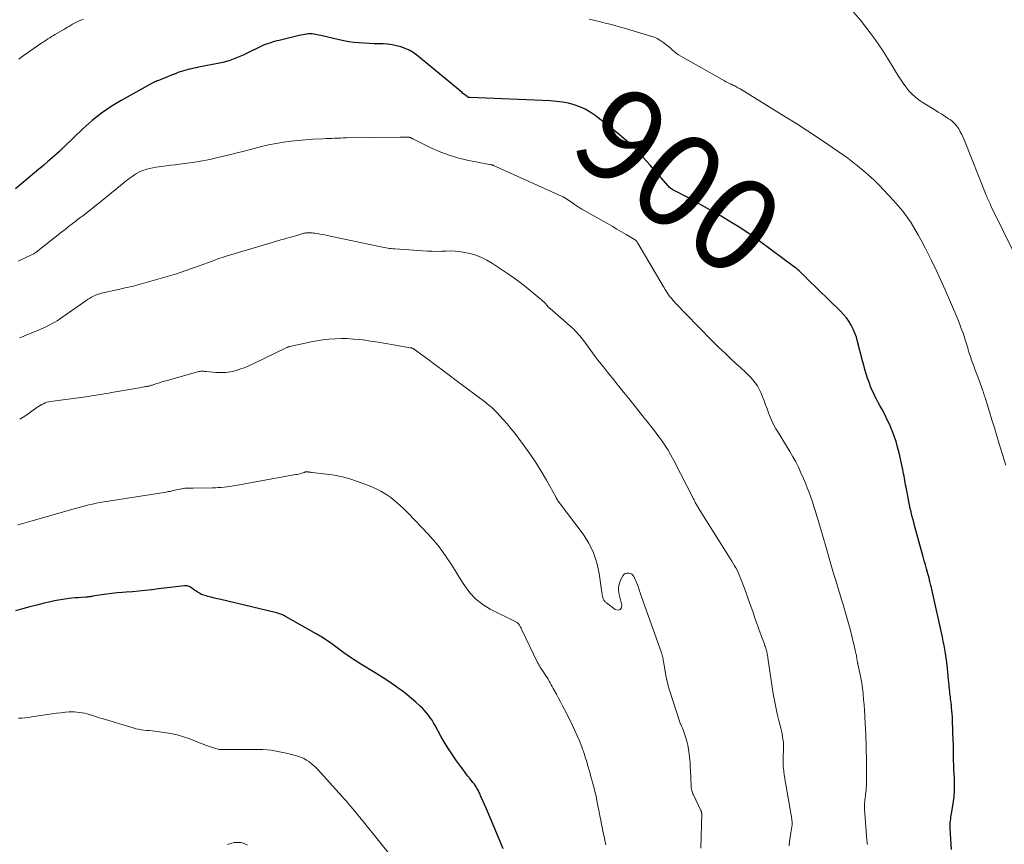
# Model space of a CAD drawing. Units: feet. Extents: x 2010000 to 2015031, y 540000 to 545000.
# Drawn here: x 2010659 to 2010868, y 541151 to 541326 of the extents above; entities that cross this region are included whole.
import ezdxf
from ezdxf.enums import TextEntityAlignment as Align

# ---------------------------------------------------------------- set-up
doc = ezdxf.new("R2010")
doc.units = ezdxf.units.FT
doc.header["$LTSCALE"] = 100
doc.header["$MEASUREMENT"] = 0
for name, color, linetype, lineweight in [('CONTOUR INDEX', 32, 'Continuous', 25), ('CONTOUR INDEX LABEL', 7, 'Continuous', 15), ('CONTOUR INTERMEDIATE', 40, 'Continuous', 15)]:
    doc.layers.add(name, color=color, linetype=linetype, lineweight=lineweight)
doc.styles.add('slant', font='romans.shx', dxfattribs={"oblique": 14.999978})

msp = doc.modelspace()

# ---------------------------------------------------------------- linework, layer by layer
at = {"layer": 'CONTOUR INDEX', "flags": 128}
for points, elevation in [([(2010857.02, 541149.77), (2010856.78, 541154.25), (2010856.77, 541154.66), (2010856.77, 541155.06), (2010856.79, 541155.47), (2010856.83, 541155.87), (2010856.88, 541156.28), (2010856.93, 541156.68), (2010856.99, 541157.08), (2010857.05, 541157.48), (2010857.44, 541159.95), (2010857.59, 541161.13), (2010857.69, 541162.31), (2010857.71, 541163.49), (2010857.68, 541164.68), (2010857.6, 541166.14), (2010857.57, 541166.6), (2010857.55, 541167.06), (2010857.52, 541167.52), (2010857.5, 541167.99), (2010857.48, 541168.45), (2010857.46, 541168.91), (2010857.45, 541169.37), (2010857.45, 541169.84), (2010857.45, 541170.24), (2010857.45, 541170.91), (2010857.45, 541171.58), (2010857.43, 541172.24), (2010857.41, 541172.91), (2010857.25, 541177.25), (2010857.22, 541177.94), (2010857.18, 541178.64), (2010857.12, 541179.34), (2010857.06, 541180.03), (2010857.01, 541180.58), (2010856.96, 541181), (2010856.91, 541181.42), (2010856.86, 541181.84), (2010856.81, 541182.26), (2010856.75, 541182.67), (2010856.7, 541183.09), (2010856.65, 541183.51), (2010856.6, 541183.93), (2010856.57, 541184.26), (2010856.51, 541184.84), (2010856.45, 541185.43), (2010856.4, 541186.01), (2010856.35, 541186.6), (2010856.33, 541186.83), (2010856.27, 541187.53), (2010856.2, 541188.23), (2010856.11, 541188.93), (2010856.02, 541189.63), (2010855.75, 541191.49), (2010855.61, 541192.37), (2010855.46, 541193.24), (2010855.29, 541194.11), (2010855.11, 541194.98), (2010852.75, 541205.51), (2010852.69, 541205.77), (2010852.63, 541206.02), (2010852.57, 541206.28), (2010852.5, 541206.54), (2010852.5, 541206.57), (2010852.44, 541206.81), (2010852.38, 541207.05), (2010852.32, 541207.28), (2010852.25, 541207.52), (2010851.93, 541208.73), (2010851.71, 541209.57), (2010851.48, 541210.4), (2010851.25, 541211.24), (2010851.02, 541212.08), (2010849.19, 541218.74), (2010848.99, 541219.46), (2010848.8, 541220.17), (2010848.62, 541220.89), (2010848.44, 541221.61), (2010848.43, 541221.66), (2010848.25, 541222.41), (2010848.08, 541223.16), (2010847.93, 541223.91), (2010847.78, 541224.66), (2010847.35, 541226.91), (2010847.26, 541227.39), (2010847.18, 541227.86), (2010847.1, 541228.34), (2010847.02, 541228.81), (2010846.94, 541229.29), (2010846.85, 541229.76), (2010846.75, 541230.23), (2010846.65, 541230.71), (2010845.87, 541234.21), (2010845.57, 541235.43), (2010845.23, 541236.63), (2010844.82, 541237.82), (2010844.38, 541238.99), (2010844.36, 541239.04), (2010843.88, 541240.17), (2010843.37, 541241.29), (2010842.82, 541242.39), (2010842.25, 541243.48), (2010841.79, 541244.32), (2010841.43, 541244.98), (2010841.08, 541245.65), (2010840.74, 541246.32), (2010840.41, 541246.99), (2010840.1, 541247.68), (2010839.81, 541248.36), (2010839.54, 541249.06), (2010839.29, 541249.77), (2010839.16, 541250.15), (2010838.87, 541251.05), (2010838.6, 541251.96), (2010838.34, 541252.88), (2010838.1, 541253.79), (2010837.04, 541257.97), (2010836.78, 541258.87), (2010836.47, 541259.75), (2010836.09, 541260.6), (2010835.67, 541261.44), (2010835.18, 541262.24), (2010834.65, 541263.01), (2010834.06, 541263.72), (2010833.41, 541264.4), (2010826.26, 541271.36), (2010826.14, 541271.48), (2010826.01, 541271.61), (2010825.88, 541271.74), (2010825.75, 541271.86), (2010825.63, 541271.99), (2010825.5, 541272.11), (2010825.37, 541272.24), (2010825.24, 541272.36), (2010824.89, 541272.7), (2010824.57, 541272.99), (2010824.26, 541273.26), (2010823.93, 541273.53), (2010823.59, 541273.79), (2010816.17, 541279.3), (2010814.17, 541280.72), (2010812.14, 541282.09), (2010810.06, 541283.38), (2010807.95, 541284.61), (2010800.86, 541288.57), (2010800.32, 541288.87), (2010799.78, 541289.16), (2010799.24, 541289.44), (2010798.69, 541289.72), (2010797.98, 541290.08), (2010797.79, 541290.18), (2010797.61, 541290.3), (2010797.43, 541290.42), (2010797.26, 541290.55), (2010797.09, 541290.68), (2010796.93, 541290.83), (2010796.78, 541290.98), (2010796.63, 541291.14), (2010792.87, 541295.51), (2010790.8, 541297.76), (2010788.65, 541299.92), (2010786.36, 541301.95), (2010783.99, 541303.89), (2010781.16, 541306.07), (2010780.11, 541306.78), (2010779.02, 541307.41), (2010777.87, 541307.92), (2010776.68, 541308.34), (2010775.44, 541308.65), (2010774.2, 541308.91), (2010772.94, 541309.07), (2010771.67, 541309.17), (2010754.5, 541309.88), (2010754.45, 541309.88), (2010754.39, 541309.88), (2010754.33, 541309.89), (2010754.28, 541309.9), (2010754.22, 541309.91), (2010754.17, 541309.92), (2010754.12, 541309.94), (2010754.08, 541309.96), (2010754.03, 541309.98), (2010753.99, 541310.01), (2010753.94, 541310.04), (2010753.9, 541310.07), (2010753.58, 541310.3), (2010753.38, 541310.45), (2010753.18, 541310.61), (2010752.99, 541310.76), (2010752.79, 541310.92), (2010743.14, 541318.87), (2010742.36, 541319.44), (2010741.55, 541319.94), (2010740.68, 541320.34), (2010739.78, 541320.67), (2010738.84, 541320.92), (2010737.9, 541321.11), (2010736.95, 541321.22), (2010735.98, 541321.28), (2010735.15, 541321.3), (2010734.07, 541321.33), (2010733, 541321.37), (2010731.92, 541321.43), (2010730.85, 541321.5), (2010729.77, 541321.61), (2010728.71, 541321.74), (2010727.65, 541321.93), (2010726.59, 541322.15), (2010722.69, 541323.06), (2010722.33, 541323.15), (2010721.96, 541323.23), (2010721.59, 541323.3), (2010721.22, 541323.37), (2010720.85, 541323.41), (2010720.48, 541323.44), (2010720.11, 541323.43), (2010719.74, 541323.39), (2010719.69, 541323.38), (2010719.29, 541323.32), (2010718.89, 541323.25), (2010718.5, 541323.17), (2010718.11, 541323.08), (2010713.82, 541322.05), (2010713.32, 541321.93), (2010712.82, 541321.79), (2010712.33, 541321.65), (2010711.84, 541321.49), (2010711.35, 541321.33), (2010710.87, 541321.14), (2010710.4, 541320.94), (2010709.93, 541320.72), (2010706.91, 541319.25), (2010706.21, 541318.93), (2010705.5, 541318.61), (2010704.79, 541318.32), (2010704.07, 541318.04), (2010703.34, 541317.79), (2010702.61, 541317.56), (2010701.86, 541317.37), (2010701.11, 541317.2), (2010696.66, 541316.32), (2010696.17, 541316.22), (2010695.68, 541316.12), (2010695.19, 541316.01), (2010694.7, 541315.91), (2010694.22, 541315.8), (2010693.74, 541315.67), (2010693.26, 541315.52), (2010692.79, 541315.36), (2010692.5, 541315.25), (2010691.89, 541315.02), (2010691.28, 541314.79), (2010690.68, 541314.55), (2010690.07, 541314.31), (2010688.86, 541313.81), (2010688.62, 541313.71), (2010688.37, 541313.61), (2010688.13, 541313.52), (2010687.88, 541313.42), (2010687.64, 541313.32), (2010687.4, 541313.22), (2010687.16, 541313.1), (2010686.93, 541312.98), (2010680.22, 541309.25), (2010678.07, 541307.94), (2010675.99, 541306.52), (2010674.02, 541304.96), (2010672.13, 541303.29), (2010668.13, 541299.47), (2010668, 541299.35), (2010667.87, 541299.22), (2010667.74, 541299.09), (2010667.61, 541298.96), (2010667.58, 541298.94), (2010667.47, 541298.82), (2010667.35, 541298.71), (2010667.23, 541298.59), (2010667.11, 541298.48), (2010665.5, 541297.06), (2010664.57, 541296.24), (2010663.63, 541295.43), (2010662.69, 541294.63), (2010661.74, 541293.84), (2010657.66, 541290.44)], 900), ([(2010761.54, 541149.93), (2010760.19, 541153.18), (2010759.63, 541154.52), (2010759.06, 541155.87), (2010758.49, 541157.21), (2010757.92, 541158.56), (2010756.97, 541160.77), (2010756.86, 541161), (2010756.76, 541161.24), (2010756.66, 541161.47), (2010756.56, 541161.71), (2010756.46, 541161.94), (2010756.35, 541162.17), (2010756.23, 541162.4), (2010756.1, 541162.62), (2010755.98, 541162.82), (2010755.78, 541163.14), (2010755.57, 541163.46), (2010755.35, 541163.76), (2010755.12, 541164.06), (2010754.52, 541164.81), (2010753.99, 541165.49), (2010753.47, 541166.17), (2010752.95, 541166.86), (2010752.44, 541167.55), (2010751.62, 541168.67), (2010750.74, 541169.95), (2010749.88, 541171.24), (2010749.07, 541172.57), (2010748.3, 541173.91), (2010747.07, 541176.16), (2010746.74, 541176.73), (2010746.4, 541177.29), (2010746.03, 541177.84), (2010745.65, 541178.37), (2010745.24, 541178.89), (2010744.81, 541179.39), (2010744.36, 541179.86), (2010743.88, 541180.32), (2010742.97, 541181.13), (2010742.01, 541181.96), (2010741.03, 541182.77), (2010740.03, 541183.54), (2010739, 541184.29), (2010738.84, 541184.41), (2010737.72, 541185.19), (2010736.58, 541185.95), (2010735.43, 541186.69), (2010734.26, 541187.41), (2010731.21, 541189.26), (2010730, 541190.03), (2010728.8, 541190.83), (2010727.63, 541191.66), (2010726.48, 541192.53), (2010725.33, 541193.38), (2010724.15, 541194.21), (2010722.95, 541194.98), (2010721.71, 541195.72), (2010715.22, 541199.42), (2010714.95, 541199.56), (2010714.68, 541199.69), (2010714.4, 541199.8), (2010714.12, 541199.9), (2010713.83, 541199.99), (2010713.54, 541200.07), (2010713.25, 541200.15), (2010712.96, 541200.22), (2010701.42, 541202.98), (2010700.73, 541203.15), (2010700.04, 541203.32), (2010699.35, 541203.49), (2010698.66, 541203.67), (2010698.32, 541203.76), (2010697.82, 541203.92), (2010697.33, 541204.11), (2010696.86, 541204.35), (2010696.4, 541204.63), (2010696.09, 541204.83), (2010695.81, 541205.03), (2010695.52, 541205.23), (2010695.23, 541205.43), (2010694.95, 541205.63), (2010694.66, 541205.79), (2010694.35, 541205.91), (2010694.03, 541205.95), (2010693.69, 541205.95), (2010691.86, 541205.73), (2010690.6, 541205.58), (2010689.34, 541205.42), (2010688.08, 541205.26), (2010686.82, 541205.09), (2010686.66, 541205.07), (2010685.32, 541204.91), (2010683.98, 541204.76), (2010682.64, 541204.64), (2010681.29, 541204.54), (2010680.48, 541204.49), (2010679.36, 541204.4), (2010678.24, 541204.3), (2010677.13, 541204.16), (2010676.01, 541204), (2010674.16, 541203.7), (2010673.98, 541203.67), (2010673.79, 541203.64), (2010673.61, 541203.61), (2010673.42, 541203.58), (2010673.24, 541203.55), (2010673.05, 541203.53), (2010672.86, 541203.51), (2010672.67, 541203.5), (2010671.71, 541203.44), (2010671.04, 541203.39), (2010670.37, 541203.34), (2010669.71, 541203.27), (2010669.04, 541203.19), (2010668.62, 541203.14), (2010667.75, 541203.02), (2010666.87, 541202.88), (2010666.01, 541202.71), (2010665.15, 541202.52), (2010663.79, 541202.2), (2010662.26, 541201.83), (2010660.73, 541201.44), (2010659.2, 541201.04), (2010657.68, 541200.63)], 880)]:
    msp.add_lwpolyline(points, dxfattribs=dict(at, elevation=elevation))
at = {"layer": 'CONTOUR INTERMEDIATE', "flags": 128}
for points, elevation in [([(2010672.14, 541326.55), (2010671.84, 541326.44), (2010671.55, 541326.32), (2010671.26, 541326.2), (2010670.97, 541326.07), (2010670.68, 541325.92), (2010670.4, 541325.78), (2010670.12, 541325.63), (2010669.85, 541325.47), (2010669.6, 541325.33), (2010669.2, 541325.1), (2010668.8, 541324.87), (2010668.4, 541324.64), (2010668, 541324.4), (2010666.14, 541323.33), (2010665.75, 541323.1), (2010665.36, 541322.86), (2010664.98, 541322.62), (2010664.6, 541322.38), (2010664.22, 541322.13), (2010663.84, 541321.88), (2010663.47, 541321.63), (2010663.09, 541321.38), (2010660.23, 541319.43), (2010659.29, 541318.75), (2010658.39, 541318.03)], 904), ([(2010868.6, 541231.64), (2010867.21, 541236.18), (2010866.69, 541237.87), (2010866.18, 541239.56), (2010865.65, 541241.25), (2010865.13, 541242.94), (2010864.18, 541245.99), (2010864.13, 541246.15), (2010864.08, 541246.32), (2010864.03, 541246.48), (2010863.98, 541246.64), (2010863.93, 541246.8), (2010863.88, 541246.97), (2010863.83, 541247.13), (2010863.78, 541247.29), (2010863.74, 541247.42), (2010863.66, 541247.65), (2010863.59, 541247.87), (2010863.51, 541248.1), (2010863.43, 541248.32), (2010862.64, 541250.41), (2010862.37, 541251.13), (2010862.11, 541251.85), (2010861.84, 541252.56), (2010861.57, 541253.28), (2010861.32, 541254), (2010861.07, 541254.73), (2010860.83, 541255.46), (2010860.61, 541256.19), (2010860.49, 541256.59), (2010860.24, 541257.43), (2010859.98, 541258.26), (2010859.71, 541259.09), (2010859.43, 541259.91), (2010859.13, 541260.73), (2010858.83, 541261.55), (2010858.5, 541262.36), (2010858.17, 541263.16), (2010855.68, 541268.95), (2010855.34, 541269.74), (2010854.99, 541270.53), (2010854.63, 541271.31), (2010854.27, 541272.09), (2010853.9, 541272.86), (2010853.53, 541273.64), (2010853.15, 541274.41), (2010852.77, 541275.18), (2010851.42, 541277.85), (2010850.71, 541279.2), (2010849.98, 541280.54), (2010849.21, 541281.86), (2010848.42, 541283.17), (2010847.57, 541284.44), (2010846.68, 541285.67), (2010845.71, 541286.84), (2010844.69, 541287.98), (2010841.63, 541291.21), (2010841.08, 541291.78), (2010840.51, 541292.33), (2010839.94, 541292.86), (2010839.35, 541293.38), (2010838.75, 541293.89), (2010838.15, 541294.4), (2010837.54, 541294.91), (2010836.94, 541295.41), (2010836.74, 541295.57), (2010836.03, 541296.14), (2010835.31, 541296.7), (2010834.57, 541297.24), (2010833.83, 541297.76), (2010830.87, 541299.8), (2010828.62, 541301.32), (2010826.36, 541302.81), (2010824.08, 541304.27), (2010821.78, 541305.71), (2010812.01, 541311.71), (2010811.79, 541311.84), (2010811.56, 541311.97), (2010811.33, 541312.1), (2010811.1, 541312.23), (2010810.87, 541312.35), (2010810.63, 541312.46), (2010810.4, 541312.58), (2010810.16, 541312.69), (2010809.98, 541312.77), (2010809.65, 541312.93), (2010809.33, 541313.09), (2010809.01, 541313.26), (2010808.69, 541313.43), (2010799.38, 541318.67), (2010798.88, 541318.97), (2010798.41, 541319.3), (2010797.96, 541319.66), (2010797.53, 541320.04), (2010797.1, 541320.44), (2010796.67, 541320.82), (2010796.22, 541321.19), (2010795.76, 541321.54), (2010795.54, 541321.69), (2010794.95, 541322.08), (2010794.34, 541322.42), (2010793.7, 541322.7), (2010793.03, 541322.94), (2010788.51, 541324.3), (2010787.38, 541324.63), (2010786.25, 541324.95), (2010785.11, 541325.26), (2010783.97, 541325.55), (2010783.5, 541325.67), (2010782.59, 541325.9), (2010781.68, 541326.13), (2010780.77, 541326.36), (2010779.87, 541326.6)], 904), ([(2010873.05, 541271.31), (2010865.45, 541286.8), (2010865.31, 541287.08), (2010865.18, 541287.36), (2010865.04, 541287.65), (2010864.91, 541287.94), (2010864.78, 541288.22), (2010864.65, 541288.51), (2010864.53, 541288.8), (2010864.41, 541289.09), (2010859.79, 541300.72), (2010859.52, 541301.36), (2010859.23, 541301.99), (2010858.91, 541302.6), (2010858.57, 541303.2), (2010858.19, 541303.76), (2010857.76, 541304.29), (2010857.26, 541304.75), (2010856.72, 541305.17), (2010856.42, 541305.37), (2010855.69, 541305.86), (2010854.95, 541306.34), (2010854.21, 541306.8), (2010853.46, 541307.26), (2010850.97, 541308.77), (2010850.14, 541309.32), (2010849.36, 541309.93), (2010848.64, 541310.61), (2010847.96, 541311.34), (2010847.33, 541312.13), (2010846.73, 541312.93), (2010846.17, 541313.76), (2010845.63, 541314.61), (2010845.59, 541314.67), (2010845.05, 541315.56), (2010844.52, 541316.45), (2010843.98, 541317.34), (2010843.44, 541318.23), (2010843.08, 541318.81), (2010842.35, 541319.98), (2010841.58, 541321.13), (2010840.79, 541322.26), (2010839.96, 541323.37), (2010837.66, 541326.36), (2010836.17, 541328.03)], 908), ([(2010839.12, 541150.88), (2010839.09, 541151.18), (2010839.06, 541151.48), (2010839.04, 541151.78), (2010838.53, 541158.36), (2010838.51, 541158.77), (2010838.5, 541159.18), (2010838.52, 541159.59), (2010838.55, 541160), (2010838.59, 541160.41), (2010838.64, 541160.82), (2010838.69, 541161.23), (2010838.75, 541161.64), (2010838.78, 541161.85), (2010838.84, 541162.37), (2010838.89, 541162.88), (2010838.92, 541163.4), (2010838.93, 541163.92), (2010838.94, 541165.31), (2010838.94, 541166.15), (2010838.94, 541166.99), (2010838.93, 541167.83), (2010838.92, 541168.68), (2010838.9, 541169.52), (2010838.89, 541170.36), (2010838.87, 541171.2), (2010838.84, 541172.05), (2010838.83, 541172.4), (2010838.8, 541173.43), (2010838.76, 541174.45), (2010838.71, 541175.47), (2010838.66, 541176.49), (2010838.56, 541178.27), (2010838.5, 541179.43), (2010838.42, 541180.58), (2010838.33, 541181.74), (2010838.23, 541182.89), (2010838.22, 541183.03), (2010838.1, 541184.12), (2010837.95, 541185.19), (2010837.76, 541186.26), (2010837.54, 541187.33), (2010837.11, 541189.25), (2010837.09, 541189.35), (2010837.06, 541189.45), (2010837.04, 541189.56), (2010837.01, 541189.66), (2010836.99, 541189.77), (2010836.97, 541189.87), (2010836.95, 541189.98), (2010836.94, 541190.08), (2010836.93, 541190.13), (2010836.91, 541190.26), (2010836.9, 541190.39), (2010836.88, 541190.52), (2010836.86, 541190.65), (2010836.86, 541190.69), (2010836.84, 541190.84), (2010836.81, 541190.98), (2010836.78, 541191.13), (2010836.75, 541191.28), (2010836.61, 541191.88), (2010836.51, 541192.33), (2010836.4, 541192.78), (2010836.3, 541193.23), (2010836.19, 541193.68), (2010835.58, 541196.14), (2010835.32, 541197.16), (2010835.05, 541198.17), (2010834.77, 541199.18), (2010834.48, 541200.18), (2010834.18, 541201.19), (2010833.88, 541202.19), (2010833.57, 541203.19), (2010833.26, 541204.19), (2010833.12, 541204.64), (2010832.74, 541205.86), (2010832.37, 541207.08), (2010832, 541208.31), (2010831.64, 541209.54), (2010830.32, 541214.07), (2010829.89, 541215.53), (2010829.47, 541216.98), (2010829.04, 541218.44), (2010828.61, 541219.89), (2010828.36, 541220.76), (2010828.05, 541221.78), (2010827.73, 541222.79), (2010827.4, 541223.8), (2010827.06, 541224.81), (2010826.7, 541225.81), (2010826.33, 541226.81), (2010825.93, 541227.79), (2010825.51, 541228.77), (2010824.97, 541230.01), (2010824.43, 541231.16), (2010823.87, 541232.3), (2010823.26, 541233.42), (2010822.62, 541234.52), (2010822.38, 541234.9), (2010821.84, 541235.8), (2010821.29, 541236.69), (2010820.73, 541237.57), (2010820.17, 541238.46), (2010819.63, 541239.36), (2010819.13, 541240.27), (2010818.69, 541241.22), (2010818.29, 541242.18), (2010818.07, 541242.76), (2010817.75, 541243.61), (2010817.43, 541244.45), (2010817.12, 541245.3), (2010816.82, 541246.15), (2010816.75, 541246.35), (2010816.45, 541247.09), (2010816.11, 541247.8), (2010815.7, 541248.48), (2010815.25, 541249.13), (2010814.75, 541249.75), (2010814.23, 541250.35), (2010813.67, 541250.93), (2010813.09, 541251.48), (2010812.16, 541252.32), (2010811.1, 541253.29), (2010810.06, 541254.26), (2010809.02, 541255.24), (2010807.99, 541256.23), (2010807.58, 541256.62), (2010806.36, 541257.82), (2010805.14, 541259.03), (2010803.94, 541260.25), (2010802.74, 541261.47), (2010800.96, 541263.31), (2010800.35, 541263.94), (2010799.75, 541264.57), (2010799.15, 541265.2), (2010798.56, 541265.83), (2010797.69, 541266.76), (2010797.53, 541266.93), (2010797.38, 541267.11), (2010797.23, 541267.29), (2010797.08, 541267.47), (2010796.94, 541267.66), (2010796.8, 541267.85), (2010796.67, 541268.04), (2010796.54, 541268.24), (2010796.4, 541268.46), (2010796.2, 541268.78), (2010796, 541269.09), (2010795.81, 541269.41), (2010795.62, 541269.72), (2010790.23, 541278.91), (2010790.16, 541279.02), (2010790.09, 541279.13), (2010790.01, 541279.23), (2010789.93, 541279.32), (2010789.84, 541279.41), (2010789.75, 541279.5), (2010789.64, 541279.57), (2010789.54, 541279.64), (2010787.77, 541280.71), (2010786.77, 541281.3), (2010785.76, 541281.89), (2010784.76, 541282.47), (2010783.75, 541283.05), (2010778.34, 541286.1), (2010777.93, 541286.34), (2010777.53, 541286.59), (2010777.14, 541286.85), (2010776.76, 541287.12), (2010776.63, 541287.22), (2010776.32, 541287.45), (2010776, 541287.68), (2010775.68, 541287.9), (2010775.36, 541288.13), (2010775.03, 541288.34), (2010774.69, 541288.54), (2010774.35, 541288.73), (2010774, 541288.9), (2010759.51, 541295.42), (2010759.41, 541295.46), (2010759.31, 541295.5), (2010759.2, 541295.53), (2010759.1, 541295.56), (2010758.99, 541295.58), (2010758.88, 541295.6), (2010758.78, 541295.62), (2010758.67, 541295.64), (2010753.87, 541296.58), (2010751.84, 541297.07), (2010749.84, 541297.65), (2010747.9, 541298.4), (2010746, 541299.26), (2010742.45, 541301.02), (2010742.35, 541301.07), (2010742.25, 541301.13), (2010742.14, 541301.18), (2010742.04, 541301.23), (2010741.98, 541301.27), (2010741.9, 541301.3), (2010741.83, 541301.33), (2010741.75, 541301.36), (2010741.67, 541301.38), (2010741.59, 541301.39), (2010741.51, 541301.41), (2010741.42, 541301.42), (2010741.34, 541301.42), (2010740.88, 541301.44), (2010740.57, 541301.46), (2010740.25, 541301.46), (2010739.94, 541301.47), (2010739.62, 541301.46), (2010728.14, 541301.28), (2010727.52, 541301.27), (2010726.9, 541301.26), (2010726.28, 541301.24), (2010725.65, 541301.21), (2010725.03, 541301.19), (2010724.41, 541301.16), (2010723.79, 541301.13), (2010723.17, 541301.1), (2010721.08, 541301), (2010719.49, 541300.9), (2010717.9, 541300.76), (2010716.32, 541300.58), (2010714.75, 541300.36), (2010713.18, 541300.09), (2010711.61, 541299.79), (2010710.06, 541299.44), (2010708.52, 541299.05), (2010706.4, 541298.49), (2010704.92, 541298.1), (2010703.45, 541297.73), (2010701.97, 541297.37), (2010700.48, 541297.03), (2010699.11, 541296.72), (2010698.31, 541296.55), (2010697.5, 541296.4), (2010696.7, 541296.27), (2010695.89, 541296.15), (2010692.65, 541295.71), (2010691.7, 541295.58), (2010690.74, 541295.46), (2010689.79, 541295.33), (2010688.84, 541295.21), (2010688.2, 541295.13), (2010687.57, 541295.03), (2010686.94, 541294.92), (2010686.31, 541294.79), (2010685.69, 541294.63), (2010685.55, 541294.59), (2010685.01, 541294.42), (2010684.49, 541294.23), (2010683.99, 541293.98), (2010683.49, 541293.71), (2010683.02, 541293.41), (2010682.55, 541293.1), (2010682.1, 541292.77), (2010681.65, 541292.42), (2010675.79, 541287.69), (2010675.17, 541287.2), (2010674.55, 541286.7), (2010673.93, 541286.2), (2010673.3, 541285.71), (2010672.67, 541285.22), (2010672.04, 541284.73), (2010671.41, 541284.25), (2010670.78, 541283.76), (2010670.52, 541283.57), (2010669.76, 541282.98), (2010669, 541282.4), (2010668.25, 541281.81), (2010667.49, 541281.22), (2010662.42, 541277.22), (2010662.29, 541277.12), (2010662.15, 541277.01), (2010662.01, 541276.91), (2010661.86, 541276.81), (2010661.72, 541276.72), (2010661.57, 541276.63), (2010661.42, 541276.55), (2010661.26, 541276.47), (2010658.26, 541275.05)], 896), ([(2010822.48, 541150.58), (2010822.56, 541151.51), (2010822.68, 541152.43), (2010822.82, 541153.35), (2010823.09, 541155.03), (2010823.1, 541155.11), (2010823.11, 541155.19), (2010823.11, 541155.27), (2010823.12, 541155.35), (2010823.12, 541155.43), (2010823.12, 541155.51), (2010823.11, 541155.6), (2010823.1, 541155.68), (2010823.05, 541156.05), (2010823.01, 541156.32), (2010822.97, 541156.58), (2010822.93, 541156.85), (2010822.89, 541157.12), (2010821.75, 541163.65), (2010821.63, 541164.33), (2010821.53, 541165), (2010821.43, 541165.68), (2010821.33, 541166.36), (2010821.24, 541167.08), (2010821.2, 541167.4), (2010821.18, 541167.71), (2010821.16, 541168.03), (2010821.16, 541168.35), (2010821.17, 541168.67), (2010821.18, 541168.99), (2010821.19, 541169.31), (2010821.2, 541169.63), (2010821.27, 541170.88), (2010821.29, 541171.48), (2010821.28, 541172.08), (2010821.23, 541172.67), (2010821.15, 541173.27), (2010821.05, 541173.86), (2010820.94, 541174.45), (2010820.81, 541175.03), (2010820.67, 541175.61), (2010820.24, 541177.26), (2010819.9, 541178.67), (2010819.59, 541180.08), (2010819.32, 541181.5), (2010819.09, 541182.93), (2010817.94, 541190.57), (2010817.9, 541190.83), (2010817.85, 541191.1), (2010817.81, 541191.36), (2010817.76, 541191.62), (2010817.7, 541191.88), (2010817.64, 541192.14), (2010817.57, 541192.39), (2010817.49, 541192.65), (2010817.48, 541192.66), (2010817.4, 541192.92), (2010817.31, 541193.18), (2010817.21, 541193.44), (2010817.12, 541193.7), (2010816.59, 541195.14), (2010816.23, 541196.12), (2010815.88, 541197.1), (2010815.53, 541198.08), (2010815.18, 541199.06), (2010814.78, 541200.22), (2010814.31, 541201.56), (2010813.83, 541202.91), (2010813.35, 541204.24), (2010812.85, 541205.58), (2010812.24, 541207.21), (2010812.04, 541207.73), (2010811.83, 541208.24), (2010811.6, 541208.74), (2010811.36, 541209.24), (2010811.1, 541209.72), (2010810.83, 541210.21), (2010810.56, 541210.69), (2010810.27, 541211.16), (2010803.54, 541221.87), (2010803.43, 541222.04), (2010803.32, 541222.22), (2010803.21, 541222.39), (2010803.1, 541222.57), (2010802.99, 541222.75), (2010802.88, 541222.93), (2010802.78, 541223.11), (2010802.68, 541223.29), (2010802.61, 541223.44), (2010802.47, 541223.69), (2010802.34, 541223.95), (2010802.2, 541224.21), (2010802.07, 541224.47), (2010797.89, 541232.64), (2010797.29, 541233.75), (2010796.66, 541234.83), (2010795.97, 541235.88), (2010795.26, 541236.92), (2010794.51, 541237.93), (2010793.75, 541238.93), (2010792.98, 541239.93), (2010792.2, 541240.91), (2010791.51, 541241.78), (2010790.44, 541243.11), (2010789.38, 541244.44), (2010788.31, 541245.78), (2010787.24, 541247.11), (2010786.43, 541248.12), (2010785.77, 541248.95), (2010785.1, 541249.77), (2010784.44, 541250.6), (2010783.77, 541251.42), (2010783.11, 541252.25), (2010782.45, 541253.08), (2010781.81, 541253.93), (2010781.17, 541254.78), (2010778.74, 541258.06), (2010778.45, 541258.43), (2010778.16, 541258.81), (2010777.86, 541259.17), (2010777.56, 541259.53), (2010777.25, 541259.88), (2010776.92, 541260.22), (2010776.58, 541260.55), (2010776.24, 541260.86), (2010771.53, 541264.96), (2010771.49, 541265), (2010771.45, 541265.03), (2010771.41, 541265.07), (2010771.37, 541265.11), (2010771.33, 541265.15), (2010771.3, 541265.18), (2010771.26, 541265.22), (2010771.22, 541265.26), (2010770.79, 541265.75), (2010770.54, 541266.02), (2010770.28, 541266.29), (2010770, 541266.55), (2010769.72, 541266.8), (2010767.76, 541268.45), (2010766.47, 541269.5), (2010765.17, 541270.52), (2010763.83, 541271.49), (2010762.46, 541272.44), (2010759.3, 541274.55), (2010758.08, 541275.27), (2010756.82, 541275.89), (2010755.5, 541276.36), (2010754.14, 541276.74), (2010753.27, 541276.92), (2010752.3, 541277.09), (2010751.34, 541277.2), (2010750.36, 541277.22), (2010749.38, 541277.2), (2010748.4, 541277.15), (2010747.42, 541277.13), (2010746.44, 541277.15), (2010745.46, 541277.19), (2010738.48, 541277.64), (2010738.1, 541277.67), (2010737.73, 541277.71), (2010737.35, 541277.76), (2010736.98, 541277.83), (2010736.6, 541277.9), (2010736.23, 541277.97), (2010735.86, 541278.05), (2010735.49, 541278.12), (2010724.08, 541280.52), (2010723.55, 541280.62), (2010723.03, 541280.73), (2010722.5, 541280.82), (2010721.97, 541280.91), (2010721.47, 541281), (2010721.19, 541281.04), (2010720.91, 541281.07), (2010720.63, 541281.09), (2010720.36, 541281.11), (2010720.26, 541281.11), (2010720.03, 541281.11), (2010719.8, 541281.1), (2010719.57, 541281.07), (2010719.35, 541281.03), (2010719.13, 541280.97), (2010718.9, 541280.92), (2010718.68, 541280.86), (2010718.46, 541280.79), (2010717.37, 541280.47), (2010716.74, 541280.29), (2010716.11, 541280.1), (2010715.48, 541279.93), (2010714.85, 541279.75), (2010714.22, 541279.57), (2010713.59, 541279.4), (2010712.97, 541279.21), (2010712.34, 541279.03), (2010702.57, 541276.12), (2010702.12, 541275.98), (2010701.68, 541275.84), (2010701.24, 541275.69), (2010700.8, 541275.53), (2010700.12, 541275.27), (2010699.34, 541274.98), (2010698.55, 541274.69), (2010697.77, 541274.41), (2010696.99, 541274.12), (2010693.99, 541273.03), (2010693, 541272.69), (2010692, 541272.35), (2010691, 541272.05), (2010689.99, 541271.75), (2010683.55, 541269.95), (2010683.04, 541269.81), (2010682.54, 541269.68), (2010682.03, 541269.57), (2010681.52, 541269.46), (2010681.07, 541269.36), (2010680.79, 541269.3), (2010680.5, 541269.24), (2010680.21, 541269.18), (2010679.93, 541269.11), (2010676.03, 541268.22), (2010675.57, 541268.1), (2010675.13, 541267.95), (2010674.7, 541267.78), (2010674.27, 541267.58), (2010673.86, 541267.35), (2010673.45, 541267.11), (2010673.06, 541266.86), (2010672.66, 541266.6), (2010667.56, 541263.02), (2010667.07, 541262.68), (2010666.56, 541262.36), (2010666.05, 541262.05), (2010665.52, 541261.76), (2010664.99, 541261.48), (2010664.46, 541261.21), (2010663.92, 541260.95), (2010663.37, 541260.71), (2010662.42, 541260.3), (2010661.64, 541259.97), (2010660.86, 541259.65), (2010660.08, 541259.33), (2010659.29, 541259.01), (2010658.51, 541258.7)], 892), ([(2010803.65, 541150.04), (2010803.83, 541157.46), (2010803.82, 541157.54), (2010803.82, 541157.62), (2010803.81, 541157.69), (2010803.79, 541157.77), (2010803.77, 541157.85), (2010803.74, 541157.92), (2010803.71, 541158), (2010803.68, 541158.07), (2010802.09, 541161.4), (2010801.98, 541161.64), (2010801.88, 541161.88), (2010801.8, 541162.13), (2010801.72, 541162.38), (2010801.66, 541162.64), (2010801.61, 541162.89), (2010801.58, 541163.15), (2010801.56, 541163.41), (2010801.45, 541166.53), (2010801.41, 541167.44), (2010801.35, 541168.36), (2010801.27, 541169.27), (2010801.18, 541170.18), (2010801.05, 541171.09), (2010800.88, 541171.98), (2010800.65, 541172.87), (2010800.39, 541173.74), (2010799.87, 541175.27), (2010799.81, 541175.44), (2010799.74, 541175.62), (2010799.67, 541175.79), (2010799.59, 541175.97), (2010799.45, 541176.27), (2010799.44, 541176.29), (2010799.43, 541176.31), (2010799.42, 541176.33), (2010799.42, 541176.35), (2010799.38, 541176.42), (2010799.38, 541176.44), (2010799.37, 541176.46), (2010799.36, 541176.48), (2010799.35, 541176.49), (2010796.94, 541183.93), (2010796.72, 541184.64), (2010796.53, 541185.36), (2010796.37, 541186.09), (2010796.22, 541186.82), (2010795.77, 541189.46), (2010795.72, 541189.77), (2010795.66, 541190.08), (2010795.6, 541190.38), (2010795.53, 541190.69), (2010795.47, 541190.95), (2010795.43, 541191.13), (2010795.38, 541191.3), (2010795.33, 541191.48), (2010795.27, 541191.65), (2010790.94, 541203.8), (2010790.83, 541204.13), (2010790.72, 541204.47), (2010790.61, 541204.8), (2010790.5, 541205.14), (2010790.4, 541205.47), (2010790.28, 541205.8), (2010790.16, 541206.13), (2010790.04, 541206.46), (2010789.96, 541206.65), (2010789.83, 541206.97), (2010789.69, 541207.28), (2010789.53, 541207.59), (2010789.37, 541207.9), (2010789.17, 541208.16), (2010788.94, 541208.38), (2010788.66, 541208.52), (2010788.35, 541208.62), (2010788.23, 541208.64), (2010787.87, 541208.63), (2010787.55, 541208.55), (2010787.28, 541208.34), (2010787.05, 541208.07), (2010786.62, 541207.26), (2010786.32, 541206.49), (2010786.14, 541205.7), (2010786.14, 541204.9), (2010786.26, 541204.07), (2010786.86, 541201.84), (2010786.74, 541201.24), (2010786.49, 541200.85), (2010786.03, 541200.76), (2010785.43, 541200.87), (2010783.53, 541202.31), (2010783.43, 541202.39), (2010783.33, 541202.48), (2010783.23, 541202.58), (2010783.14, 541202.68), (2010783.06, 541202.78), (2010782.99, 541202.9), (2010782.93, 541203.02), (2010782.88, 541203.14), (2010782.8, 541203.41), (2010782.73, 541203.68), (2010782.66, 541203.95), (2010782.61, 541204.22), (2010782.56, 541204.5), (2010782, 541208.57), (2010781.51, 541210.82), (2010780.81, 541212.97), (2010779.79, 541215), (2010778.56, 541216.93), (2010773.27, 541223.97), (2010773.23, 541224.02), (2010773.19, 541224.08), (2010773.15, 541224.13), (2010773.1, 541224.19), (2010773.06, 541224.25), (2010773.03, 541224.31), (2010772.99, 541224.37), (2010772.96, 541224.43), (2010772.92, 541224.51), (2010772.89, 541224.57), (2010772.85, 541224.64), (2010772.82, 541224.71), (2010770.77, 541228.41), (2010769.67, 541230.3), (2010768.52, 541232.16), (2010767.3, 541233.98), (2010766.04, 541235.76), (2010764.83, 541237.38), (2010764.04, 541238.42), (2010763.22, 541239.44), (2010762.38, 541240.44), (2010761.51, 541241.42), (2010760.3, 541242.76), (2010760.02, 541243.06), (2010759.73, 541243.35), (2010759.44, 541243.62), (2010759.13, 541243.9), (2010758.82, 541244.16), (2010758.5, 541244.42), (2010758.18, 541244.67), (2010757.86, 541244.92), (2010751.56, 541249.66), (2010750.05, 541250.79), (2010748.54, 541251.92), (2010747.03, 541253.04), (2010745.51, 541254.16), (2010742.68, 541256.24), (2010742.58, 541256.31), (2010742.47, 541256.38), (2010742.36, 541256.43), (2010742.25, 541256.48), (2010742.13, 541256.52), (2010742.01, 541256.56), (2010741.89, 541256.59), (2010741.77, 541256.62), (2010738.2, 541257.26), (2010736.57, 541257.54), (2010734.93, 541257.8), (2010733.29, 541258.04), (2010731.64, 541258.26), (2010730.92, 541258.35), (2010729.64, 541258.47), (2010728.34, 541258.56), (2010727.05, 541258.57), (2010725.76, 541258.54), (2010724.46, 541258.45), (2010723.18, 541258.31), (2010721.9, 541258.11), (2010720.63, 541257.87), (2010716.15, 541256.9), (2010716.06, 541256.87), (2010715.97, 541256.85), (2010715.88, 541256.82), (2010715.8, 541256.79), (2010715.72, 541256.76), (2010715.63, 541256.72), (2010715.55, 541256.69), (2010715.47, 541256.65), (2010708.31, 541253.18), (2010707.37, 541252.75), (2010706.42, 541252.36), (2010705.45, 541252.02), (2010704.46, 541251.72), (2010703.46, 541251.5), (2010702.46, 541251.35), (2010701.44, 541251.31), (2010700.42, 541251.35), (2010698.31, 541251.54), (2010698.11, 541251.56), (2010697.92, 541251.58), (2010697.73, 541251.59), (2010697.53, 541251.6), (2010697.34, 541251.6), (2010697.15, 541251.59), (2010696.96, 541251.56), (2010696.77, 541251.52), (2010689.99, 541249.64), (2010689.43, 541249.48), (2010688.88, 541249.32), (2010688.33, 541249.15), (2010687.79, 541248.97), (2010687, 541248.71), (2010686.85, 541248.66), (2010686.69, 541248.61), (2010686.54, 541248.57), (2010686.38, 541248.52), (2010686.22, 541248.48), (2010686.07, 541248.45), (2010685.91, 541248.41), (2010685.75, 541248.39), (2010685.41, 541248.33), (2010685.08, 541248.28), (2010684.75, 541248.22), (2010684.43, 541248.17), (2010684.1, 541248.11), (2010678.54, 541247.13), (2010677.88, 541247.02), (2010677.22, 541246.9), (2010676.56, 541246.79), (2010675.9, 541246.67), (2010675.24, 541246.56), (2010674.58, 541246.45), (2010673.91, 541246.36), (2010673.25, 541246.26), (2010665.17, 541245.16), (2010664.77, 541245.08), (2010664.38, 541244.99), (2010664, 541244.85), (2010663.62, 541244.7), (2010663.26, 541244.51), (2010662.91, 541244.32), (2010662.56, 541244.1), (2010662.22, 541243.87), (2010660.08, 541242.34), (2010659.35, 541241.86), (2010658.58, 541241.42)], 888), ([(2010783.45, 541150.81), (2010783.31, 541151.43), (2010783.23, 541151.75), (2010783.05, 541152.53), (2010782.88, 541153.31), (2010782.71, 541154.09), (2010782.55, 541154.88), (2010782.5, 541155.12), (2010782.32, 541156.03), (2010782.14, 541156.93), (2010781.97, 541157.84), (2010781.79, 541158.75), (2010781.52, 541160.2), (2010781.33, 541161.17), (2010781.11, 541162.14), (2010780.87, 541163.1), (2010780.61, 541164.06), (2010780.46, 541164.59), (2010780.26, 541165.28), (2010780.07, 541165.97), (2010779.87, 541166.66), (2010779.67, 541167.35), (2010779.55, 541167.74), (2010779.41, 541168.23), (2010779.27, 541168.73), (2010779.12, 541169.22), (2010778.97, 541169.72), (2010778.82, 541170.21), (2010778.66, 541170.7), (2010778.48, 541171.18), (2010778.29, 541171.67), (2010777.79, 541172.91), (2010777.33, 541174.01), (2010776.85, 541175.09), (2010776.34, 541176.17), (2010775.81, 541177.23), (2010774.61, 541179.57), (2010774.19, 541180.39), (2010773.76, 541181.21), (2010773.32, 541182.03), (2010772.88, 541182.85), (2010772.43, 541183.69), (2010772.21, 541184.08), (2010772, 541184.48), (2010771.79, 541184.87), (2010771.59, 541185.26), (2010771.37, 541185.65), (2010771.15, 541186.04), (2010770.91, 541186.42), (2010770.67, 541186.79), (2010770.05, 541187.7), (2010769.89, 541187.94), (2010769.73, 541188.17), (2010769.58, 541188.4), (2010769.43, 541188.64), (2010769.28, 541188.88), (2010769.14, 541189.12), (2010769, 541189.37), (2010768.88, 541189.62), (2010765.54, 541196.53), (2010765.45, 541196.71), (2010765.36, 541196.9), (2010765.27, 541197.09), (2010765.18, 541197.27), (2010765.1, 541197.44), (2010765.04, 541197.54), (2010764.98, 541197.64), (2010764.92, 541197.74), (2010764.85, 541197.83), (2010764.77, 541197.91), (2010764.69, 541197.99), (2010764.59, 541198.05), (2010764.5, 541198.11), (2010758.81, 541200.96), (2010757.21, 541201.94), (2010755.75, 541203.07), (2010754.48, 541204.42), (2010753.36, 541205.92), (2010753.05, 541206.42), (2010752.19, 541207.79), (2010751.32, 541209.16), (2010750.45, 541210.52), (2010749.57, 541211.88), (2010748.65, 541213.22), (2010747.69, 541214.51), (2010746.65, 541215.75), (2010745.57, 541216.95), (2010741.35, 541221.37), (2010740.46, 541222.26), (2010739.54, 541223.13), (2010738.58, 541223.95), (2010737.6, 541224.74), (2010736.57, 541225.45), (2010735.5, 541226.11), (2010734.38, 541226.66), (2010733.22, 541227.15), (2010730.55, 541228.14), (2010728.93, 541228.67), (2010727.3, 541229.12), (2010725.64, 541229.45), (2010723.96, 541229.7), (2010720.9, 541230.05), (2010720.74, 541230.07), (2010720.58, 541230.09), (2010720.42, 541230.11), (2010720.26, 541230.13), (2010720.11, 541230.14), (2010720.02, 541230.16), (2010719.93, 541230.17), (2010719.84, 541230.17), (2010719.75, 541230.18), (2010719.66, 541230.18), (2010719.58, 541230.18), (2010719.49, 541230.16), (2010719.4, 541230.14), (2010719.37, 541230.13), (2010719.27, 541230.09), (2010719.17, 541230.06), (2010719.07, 541230.03), (2010718.97, 541230), (2010718.57, 541229.88), (2010718.26, 541229.8), (2010717.96, 541229.72), (2010717.65, 541229.65), (2010717.34, 541229.59), (2010704.64, 541227.3), (2010704.02, 541227.19), (2010703.4, 541227.09), (2010702.77, 541227.01), (2010702.15, 541226.94), (2010701.52, 541226.88), (2010700.89, 541226.83), (2010700.26, 541226.81), (2010699.64, 541226.79), (2010695.51, 541226.72), (2010695.21, 541226.72), (2010694.92, 541226.72), (2010694.63, 541226.72), (2010694.34, 541226.72), (2010694.04, 541226.71), (2010693.75, 541226.69), (2010693.47, 541226.65), (2010693.18, 541226.59), (2010693.04, 541226.57), (2010692.69, 541226.49), (2010692.34, 541226.41), (2010691.99, 541226.33), (2010691.63, 541226.26), (2010691.48, 541226.22), (2010691.06, 541226.13), (2010690.63, 541226.04), (2010690.2, 541225.97), (2010689.77, 541225.89), (2010675.67, 541223.64), (2010674.88, 541223.5), (2010674.09, 541223.34), (2010673.3, 541223.16), (2010672.51, 541222.97), (2010671.73, 541222.76), (2010670.95, 541222.54), (2010670.18, 541222.32), (2010669.4, 541222.1), (2010661.24, 541219.74), (2010660.23, 541219.45), (2010659.22, 541219.16), (2010658.2, 541218.88)], 884), ([(2010738.17, 541147.76), (2010731.52, 541156.02), (2010731.27, 541156.33), (2010731.02, 541156.64), (2010730.77, 541156.94), (2010730.52, 541157.25), (2010730.27, 541157.56), (2010730.02, 541157.86), (2010729.77, 541158.17), (2010729.51, 541158.47), (2010729.1, 541158.97), (2010728.63, 541159.52), (2010728.16, 541160.06), (2010727.68, 541160.6), (2010727.2, 541161.14), (2010721.99, 541166.88), (2010721.56, 541167.32), (2010721.12, 541167.74), (2010720.65, 541168.13), (2010720.17, 541168.51), (2010719.66, 541168.84), (2010719.13, 541169.13), (2010718.57, 541169.36), (2010718, 541169.55), (2010715.68, 541170.19), (2010713.91, 541170.59), (2010712.14, 541170.9), (2010710.34, 541171.06), (2010708.54, 541171.11), (2010702.58, 541171.06), (2010702.33, 541171.06), (2010702.08, 541171.06), (2010701.83, 541171.05), (2010701.57, 541171.05), (2010701.32, 541171.06), (2010701.08, 541171.09), (2010700.83, 541171.14), (2010700.59, 541171.2), (2010699.25, 541171.64), (2010698.34, 541171.95), (2010697.44, 541172.28), (2010696.55, 541172.62), (2010695.66, 541172.97), (2010694.79, 541173.32), (2010693.46, 541173.8), (2010692.1, 541174.21), (2010690.72, 541174.5), (2010689.32, 541174.73), (2010687.36, 541174.96), (2010686.77, 541175.02), (2010686.19, 541175.09), (2010685.61, 541175.15), (2010685.02, 541175.2), (2010684.44, 541175.28), (2010683.86, 541175.37), (2010683.29, 541175.5), (2010682.73, 541175.66), (2010676.15, 541177.65), (2010675.53, 541177.84), (2010674.91, 541178.03), (2010674.3, 541178.23), (2010673.68, 541178.43), (2010673.52, 541178.48), (2010672.98, 541178.64), (2010672.44, 541178.78), (2010671.89, 541178.89), (2010671.33, 541178.98), (2010670.77, 541179.04), (2010670.21, 541179.08), (2010669.65, 541179.08), (2010669.09, 541179.06), (2010668.31, 541178.99), (2010667.36, 541178.91), (2010666.41, 541178.81), (2010665.46, 541178.69), (2010664.51, 541178.55), (2010661.12, 541178.01), (2010660.43, 541177.91), (2010659.73, 541177.83), (2010659.03, 541177.77), (2010658.33, 541177.73)], 876), ([(2010707.1, 541150.74), (2010706.42, 541151.05), (2010705.73, 541151.26), (2010705.01, 541151.31), (2010704.27, 541151.26), (2010703.53, 541151.09), (2010702.81, 541150.86)], 872)]:
    msp.add_lwpolyline(points, dxfattribs=dict(at, elevation=elevation))

# ---------------------------------------------------------------- texts
at = {"layer": 'CONTOUR INDEX LABEL', "style": 'slant', "oblique": 15}
msp.add_text('900', height=20, rotation=322.2716, dxfattribs=at).set_placement((2010799, 541292.16, 900), align=Align.MIDDLE_CENTER)

doc.saveas('drawing.dxf')
